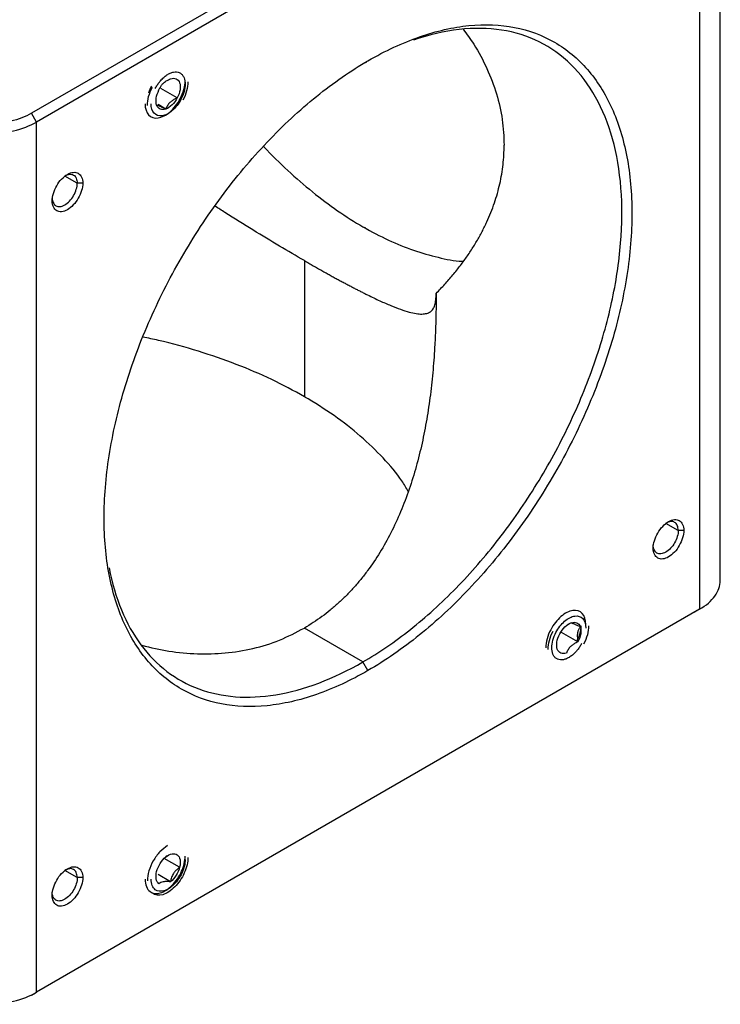
# Model space of a CAD drawing. Units: millimetres. Extents: x 0 to 297, y -2 to 208.
# Drawn here: x 199 to 215, y 57 to 80 of the extents above; entities that cross this region are included whole.
import ezdxf

# ---------------------------------------------------------------- set-up
doc = ezdxf.new("R2010")
doc.units = ezdxf.units.MM

msp = doc.modelspace()

# ---------------------------------------------------------------- linework, layer by layer
at = {"color": 7, "linetype": 'Continuous', "lineweight": 25}
for p, q in [((215.1688, 66.7314), (215.1688, 87.2007)), ((214.5628, 86.7231), (198.9593, 77.7154)), ((214.6806, 86.519), (199.0772, 77.5113)), ((214.6806, 86.519), (214.6806, 66.0511)), ((206.8198, 78.9143), (206.8499, 78.93)), ((202.3912, 78.0787), (202.0065, 78.3008)), ((202.1208, 77.8158), (201.94, 77.9202)), ((199.0772, 77.5113), (198.9593, 77.7154)), ((199.0772, 57.0434), (199.0772, 77.5113)), ((200.1673, 76.0721), (200.0376, 76.0721)), ((206.8198, 75.0165), (206.7934, 75.0332)), ((205.3822, 74.251), (205.3822, 71.0516)), ((205.4384, 71.0158), (205.4114, 71.0299)), ((200.6737, 68.2325), (200.6722, 68.2662)), ((214.3094, 67.9053), (214.1798, 67.9053)), ((214.6806, 66.0511), (199.0772, 57.0434)), ((214.6806, 66.0511), (214.5628, 65.983)), ((206.761, 64.8147), (205.3822, 65.6107)), ((211.6592, 65.7337), (211.5813, 65.6931)), ((211.8193, 65.2853), (211.4346, 65.5074)), ((206.8789, 64.6106), (206.761, 64.8147)), ((202.1534, 60.2504), (202.1208, 60.2273)), ((202.4464, 59.9847), (202.0854, 60.1931)), ((202.2311, 59.6434), (201.9379, 59.8127)), ((200.1673, 59.7412), (200.0376, 59.7412)), ((198.9593, 56.9753), (199.0772, 57.0434)), ((199.0457, 57.0252), (198.9593, 56.9753))]:
    msp.add_line(p, q, dxfattribs=at)
at = {"color": 8, "linetype": 'Continuous', "lineweight": 25}
for p, q in [((200.0376, 76.0721), (199.7481, 76.2392)), ((214.1798, 67.9053), (213.8902, 68.0725)), ((200.0376, 59.7412), (199.7481, 59.9084))]:
    msp.add_line(p, q, dxfattribs=at)
at = {"color": 7, "linetype": 'Continuous', "lineweight": 25}
for points, knots in [([(206.761, 64.8147), (207.1348, 65.0305), (207.5086, 65.2861), (208.2435, 65.8684), (208.6047, 66.1951), (209.3022, 66.9084), (209.6385, 67.295), (210.2749, 68.1153), (210.575, 68.5489), (211.129, 69.4484), (211.3827, 69.9143), (211.8354, 70.8626), (212.0343, 71.3451), (212.3704, 72.3102), (212.5076, 72.7929), (212.7158, 73.7422), (212.7868, 74.2088), (212.8601, 75.1102), (212.8624, 75.545), (212.7982, 76.368), (212.7318, 76.7563), (212.5324, 77.4732), (212.3995, 77.8018), (212.0716, 78.3883), (211.8766, 78.6461), (211.4313, 79.0824), (211.1809, 79.2609), (210.6332, 79.5322), (210.3359, 79.6251), (209.7043, 79.7224), (209.3701, 79.7267), (208.6759, 79.6465), (208.3161, 79.5621), (207.9495, 79.4346)], [0, 0, 0, 0, 0.0625, 0.0625, 0.125, 0.125, 0.1875, 0.1875, 0.25, 0.25, 0.3125, 0.3125, 0.375, 0.375, 0.4375, 0.4375, 0.5, 0.5, 0.5625, 0.5625, 0.625, 0.625, 0.6875, 0.6875, 0.75, 0.75, 0.8125, 0.8125, 0.875, 0.875, 0.9375, 0.9375, 1, 1, 1, 1]), ([(206.8789, 78.9518), (207.2853, 79.1864), (207.6917, 79.3748), (208.4889, 79.6519), (208.8797, 79.7406), (209.6307, 79.8149), (209.9908, 79.8005), (210.6667, 79.6692), (210.9823, 79.5523), (211.5571, 79.2204), (211.8162, 79.0054), (212.2678, 78.4857), (212.4603, 78.1809), (212.7713, 77.4933), (212.8899, 77.1105), (213.0484, 76.2814), (213.0885, 75.8352), (213.0885, 74.8966), (213.0484, 74.4042), (212.8899, 73.392), (212.7713, 72.8723), (212.4603, 71.8256), (212.2678, 71.2986), (211.8162, 70.2574), (211.5571, 69.7434), (210.9823, 68.7478), (210.6667, 68.2664), (209.9908, 67.3548), (209.6307, 66.9246), (208.8797, 66.1319), (208.4889, 65.7694), (207.6917, 65.1261), (207.2853, 64.8452), (206.8789, 64.6106)], [0, 0, 0, 0, 0.0625, 0.0625, 0.125, 0.125, 0.1875, 0.1875, 0.25, 0.25, 0.3125, 0.3125, 0.375, 0.375, 0.4375, 0.4375, 0.5, 0.5, 0.5625, 0.5625, 0.625, 0.625, 0.6875, 0.6875, 0.75, 0.75, 0.8125, 0.8125, 0.875, 0.875, 0.9375, 0.9375, 1, 1, 1, 1]), ([(209.1161, 79.6948), (209.2021, 79.5781), (209.4201, 79.2825), (209.6871, 78.7722), (209.9142, 78.1792), (210.0556, 77.5737), (210.0733, 77.1674), (210.0821, 76.9654)], [0, 0, 0, 0, 0.1419409, 0.3596755, 0.5764634, 0.7894043, 1, 1, 1, 1]), ([(206.8789, 64.6106), (206.4725, 64.376), (206.0661, 64.1876), (205.2689, 63.9105), (204.8781, 63.8218), (204.1271, 63.7475), (203.767, 63.7618), (203.0911, 63.8932), (202.7754, 64.0101), (202.2007, 64.342), (201.9416, 64.557), (201.49, 65.0767), (201.2975, 65.3815), (200.9865, 66.0691), (200.8679, 66.4519), (200.7093, 67.281), (200.6693, 67.7272), (200.6693, 68.6658), (200.7093, 69.1582), (200.8679, 70.1703), (200.9865, 70.69), (201.2975, 71.7368), (201.49, 72.2638), (201.9416, 73.3049), (202.2007, 73.819), (202.7754, 74.8145), (203.0911, 75.2959), (203.767, 76.2076), (204.1271, 76.6378), (204.8781, 77.4305), (205.2689, 77.793), (206.0661, 78.4363), (206.4725, 78.7172), (206.8789, 78.9518)], [0, 0, 0, 0, 0.0625, 0.0625, 0.125, 0.125, 0.1875, 0.1875, 0.25, 0.25, 0.3125, 0.3125, 0.375, 0.375, 0.4375, 0.4375, 0.5, 0.5, 0.5625, 0.5625, 0.625, 0.625, 0.6875, 0.6875, 0.75, 0.75, 0.8125, 0.8125, 0.875, 0.875, 0.9375, 0.9375, 1, 1, 1, 1]), ([(201.8742, 78.3016), (201.8813, 78.3147), (201.8954, 78.3408), (201.9188, 78.3786), (201.9437, 78.415), (201.9701, 78.4501), (202.0115, 78.5001), (202.0707, 78.5604), (202.1487, 78.6202), (202.2278, 78.6634), (202.3047, 78.687), (202.3769, 78.6914), (202.4411, 78.6753), (202.4955, 78.6403), (202.5509, 78.5694), (202.5751, 78.4828), (202.5765, 78.413), (202.5767, 78.4027)], [0, 0, 0, 0, 0.0326446, 0.0649965, 0.0972575, 0.1296311, 0.1623189, 0.2433014, 0.3244195, 0.405402, 0.4865202, 0.5675027, 0.6486209, 0.7296034, 0.8107215, 0.9720264, 1, 1, 1, 1]), ([(201.9607, 78.2642), (201.9654, 78.2762), (201.9746, 78.2995), (201.9919, 78.3329), (202.0113, 78.3639), (202.0332, 78.3924), (202.0701, 78.4319), (202.1344, 78.4811), (202.1975, 78.5111), (202.2311, 78.5271)], [0, 0, 0, 0, 0.1117223, 0.2170058, 0.3165832, 0.4113195, 0.502218, 0.7345343, 1, 1, 1, 1]), ([(202.2311, 78.5271), (202.2801, 78.5442), (202.3264, 78.5447), (202.4015, 78.5123), (202.4303, 78.4795), (202.4464, 78.4343)], [0, 0, 0, 0, 0.5, 0.5, 1, 1, 1, 1]), ([(201.6876, 77.9023), (201.6876, 77.9683), (201.6979, 78.0402), (201.738, 78.1868), (201.7678, 78.2615), (201.8053, 78.3328)], [0, 0, 0, 0, 0.5, 0.5, 1, 1, 1, 1]), ([(202.4464, 78.4343), (202.4625, 78.3891), (202.466, 78.3317), (202.4468, 78.2076), (202.424, 78.141), (202.3912, 78.0787)], [0, 0, 0, 0, 0.5, 0.5, 1, 1, 1, 1]), ([(202.4603, 78.0592), (202.4974, 78.1297), (202.5268, 78.2034), (202.5664, 78.3483), (202.5767, 78.4193), (202.5767, 78.4844)], [0, 0, 0, 0, 0.5, 0.5, 1, 1, 1, 1]), ([(202.5767, 78.4027), (202.5767, 78.3474), (202.568, 78.287), (202.5343, 78.1639), (202.5093, 78.1012), (202.4778, 78.0413)], [0, 0, 0, 0, 0.5, 0.5, 1, 1, 1, 1]), ([(202.6421, 78.4534), (202.6421, 78.3875), (202.6318, 78.3156), (202.5917, 78.169), (202.562, 78.0943), (202.5244, 78.023)], [0, 0, 0, 0, 0.5, 0.5, 1, 1, 1, 1]), ([(201.6339, 77.9401), (201.6339, 77.8302), (201.6636, 77.7376), (201.772, 77.6195), (201.8505, 77.5942), (202.0288, 77.6198), (202.1282, 77.6708), (202.3129, 77.8312), (202.3977, 77.9402), (202.4603, 78.0592)], [0, 0, 0, 0, 0.25, 0.25, 0.5, 0.5, 0.75, 0.75, 1, 1, 1, 1]), ([(202.4778, 78.0413), (202.4246, 77.9402), (202.3524, 77.8475), (202.1955, 77.7112), (202.111, 77.6679), (201.9594, 77.6461), (201.8927, 77.6676), (201.8005, 77.768), (201.7753, 77.8467), (201.7753, 77.9402)], [0, 0, 0, 0, 0.25, 0.25, 0.5, 0.5, 0.75, 0.75, 1, 1, 1, 1]), ([(201.9056, 77.9086), (201.8894, 77.9538), (201.886, 78.0112), (201.9052, 78.1353), (201.9279, 78.2019), (201.9607, 78.2642)], [0, 0, 0, 0, 0.5, 0.5, 1, 1, 1, 1]), ([(202.3912, 78.0787), (202.3584, 78.0163), (202.3156, 77.9584), (202.2212, 77.8667), (202.1698, 77.8329), (202.1208, 77.8158)], [0, 0, 0, 0, 0.5, 0.5, 1, 1, 1, 1]), ([(202.3912, 78.0787), (202.377, 78.0722), (202.3493, 78.0596), (202.3105, 78.0386), (202.2755, 78.0166), (202.2443, 77.9935), (202.2026, 77.9567), (202.1556, 77.8976), (202.1329, 77.8443), (202.1208, 77.8158)], [0, 0, 0, 0, 0.1117223, 0.2170058, 0.3165832, 0.4113195, 0.502218, 0.7345343, 1, 1, 1, 1]), ([(202.1208, 77.8158), (202.0719, 77.7987), (202.0256, 77.7982), (201.9504, 77.8306), (201.9217, 77.8634), (201.9056, 77.9086)], [0, 0, 0, 0, 0.5, 0.5, 1, 1, 1, 1]), ([(202.1208, 77.8158), (202.1085, 77.8218), (202.0847, 77.8334), (202.0517, 77.8492), (202.0223, 77.863), (201.9966, 77.8748), (201.9629, 77.8897), (201.927, 77.9039), (201.913, 77.907), (201.9056, 77.9086)], [0, 0, 0, 0, 0.1113327, 0.216261, 0.3155085, 0.4099294, 0.5005148, 0.7336201, 1, 1, 1, 1]), ([(198.9593, 77.7154), (198.8205, 77.6353), (198.6541, 77.5711), (198.2913, 77.4844), (198.095, 77.4618), (197.7023, 77.4618), (197.506, 77.4844), (197.1432, 77.5711), (196.9768, 77.6353), (196.838, 77.7154)], [0, 0, 0, 0, 0.25, 0.25, 0.5, 0.5, 0.75, 0.75, 1, 1, 1, 1]), ([(196.7201, 77.5113), (196.8744, 77.4223), (197.0593, 77.3509), (197.4624, 77.2546), (197.6805, 77.2295), (198.1168, 77.2295), (198.3349, 77.2546), (198.738, 77.3509), (198.9229, 77.4223), (199.0772, 77.5113)], [0, 0, 0, 0, 0.25, 0.25, 0.5, 0.5, 0.75, 0.75, 1, 1, 1, 1]), ([(204.4191, 76.9403), (204.4227, 76.9363), (204.6063, 76.7298), (204.9917, 76.3652), (205.5702, 75.8573), (206.1631, 75.4152), (206.761, 75.0356), (207.359, 74.7248), (207.9519, 74.4825), (208.5305, 74.3221), (208.9202, 74.2416), (209.1081, 74.2362), (209.116, 74.236)], [0, 0, 0, 0, 0.0024638, 0.1264738, 0.2504838, 0.3744939, 0.4985039, 0.6225139, 0.7465239, 0.870534, 0.994544, 1, 1, 1, 1]), ([(208.482, 73.4805), (208.5169, 73.5163), (208.5866, 73.5877), (208.6873, 73.6964), (208.7846, 73.8058), (208.8784, 73.9159), (208.9686, 74.0267), (209.0553, 74.1381), (209.1384, 74.2501), (209.218, 74.3626), (209.294, 74.4756), (209.3665, 74.5891), (209.4354, 74.7031), (209.5008, 74.8174), (209.5626, 74.9321), (209.6209, 75.0471), (209.6923, 75.1973), (209.7724, 75.3839), (209.8551, 75.6076), (209.9252, 75.8325), (209.9824, 76.0583), (210.027, 76.2847), (210.0586, 76.5115), (210.0784, 76.7384), (210.0809, 76.8898), (210.0821, 76.9654)], [0, 0, 0, 0, 0.036217, 0.0721327, 0.1077529, 0.1430833, 0.1781301, 0.2128996, 0.2473979, 0.2816318, 0.3156077, 0.3493326, 0.3828133, 0.416057, 0.4490711, 0.4818628, 0.5144398, 0.5764959, 0.6380459, 0.6991469, 0.7598575, 0.8202371, 0.8803464, 0.9402466, 1, 1, 1, 1]), ([(199.4484, 75.6571), (199.4484, 75.7114), (199.4577, 75.7711), (199.4937, 75.8923), (199.5204, 75.9537), (199.5869, 76.069), (199.6268, 76.1227), (199.7137, 76.2145), (199.7608, 76.2525), (199.8549, 76.3068), (199.9019, 76.3231), (199.9889, 76.3318), (200.0287, 76.324), (200.0953, 76.2856), (200.1219, 76.2549), (200.1579, 76.1753), (200.1673, 76.1264), (200.1673, 76.0721)], [0, 0, 0, 0, 0.125, 0.125, 0.25, 0.25, 0.375, 0.375, 0.5, 0.5, 0.625, 0.625, 0.75, 0.75, 0.875, 0.875, 1, 1, 1, 1]), ([(199.7431, 76.2422), (199.7817, 76.2594), (199.8589, 76.2937), (199.9562, 76.2713), (200.0244, 76.1981), (200.0332, 76.1141), (200.0376, 76.0721)], [0, 0, 0, 0, 0.2498506, 0.4999004, 0.7499502, 1, 1, 1, 1]), ([(200.1673, 76.0721), (200.1673, 76.0177), (200.1579, 75.958), (200.1219, 75.8368), (200.0953, 75.7754), (200.0287, 75.6602), (199.9889, 75.6064), (199.9019, 75.5146), (199.8549, 75.4766), (199.7608, 75.4223), (199.7137, 75.406), (199.6268, 75.3974), (199.5869, 75.4051), (199.5204, 75.4435), (199.4937, 75.4742), (199.4577, 75.5538), (199.4484, 75.6027), (199.4484, 75.6571)], [0, 0, 0, 0, 0.125, 0.125, 0.25, 0.25, 0.375, 0.375, 0.5, 0.5, 0.625, 0.625, 0.75, 0.75, 0.875, 0.875, 1, 1, 1, 1]), ([(199.4484, 75.7319), (199.4484, 75.6874), (199.4561, 75.6473), (199.4856, 75.582), (199.5074, 75.5569), (199.5619, 75.5254), (199.5946, 75.519), (199.6659, 75.5261), (199.7044, 75.5395), (199.7816, 75.584), (199.8201, 75.6151), (199.8914, 75.6904), (199.9241, 75.7344), (199.9786, 75.8289), (200.0005, 75.8793), (200.03, 75.9786), (200.0376, 76.0275), (200.0376, 76.0721)], [0, 0, 0, 0, 0.125, 0.125, 0.25, 0.25, 0.375, 0.375, 0.5, 0.5, 0.625, 0.625, 0.75, 0.75, 0.875, 0.875, 1, 1, 1, 1]), ([(205.3822, 74.251), (205.1894, 74.3634), (204.8024, 74.5889), (204.1716, 74.9714), (203.6595, 75.288), (203.3555, 75.4827), (203.2766, 75.5332)], [0, 0, 0, 0, 0.2952502, 0.5925035, 0.8942365, 1, 1, 1, 1]), ([(205.3822, 74.251), (205.4173, 74.2308), (205.4876, 74.1903), (205.591, 74.1312), (205.693, 74.0733), (205.7934, 74.0167), (205.8922, 73.9615), (205.9893, 73.9076), (206.0848, 73.855), (206.1787, 73.8038), (206.2708, 73.754), (206.3613, 73.7056), (206.4501, 73.6586), (206.5371, 73.6131), (206.6224, 73.569), (206.7059, 73.5263), (206.7876, 73.4851), (206.943, 73.408), (207.1604, 73.3041), (207.4194, 73.1905), (207.65, 73.1013), (207.8484, 73.0386), (208.0161, 73.0019), (208.1534, 72.9912), (208.2643, 73.0058), (208.35, 73.0462), (208.4125, 73.1123), (208.4474, 73.1897), (208.466, 73.2656), (208.4754, 73.3301), (208.481, 73.4008), (208.4817, 73.454), (208.482, 73.4805)], [0, 0, 0, 0, 0.0154555, 0.0309105, 0.0463697, 0.0618378, 0.0773193, 0.0928189, 0.1083411, 0.1238906, 0.1394719, 0.1550896, 0.1707481, 0.1864519, 0.2022055, 0.2180131, 0.2338793, 0.2498081, 0.310845, 0.3727342, 0.4356919, 0.499924, 0.5619777, 0.6249037, 0.687281, 0.7500605, 0.8125363, 0.8746851, 0.9064981, 0.937975, 0.9691355, 1, 1, 1, 1]), ([(208.482, 73.4805), (208.4819, 73.4241), (208.4817, 73.3111), (208.4799, 73.1413), (208.477, 72.9708), (208.4728, 72.7996), (208.4673, 72.6277), (208.4602, 72.4552), (208.4447, 72.1409), (208.4128, 71.6861), (208.3501, 71.0982), (208.2645, 70.521), (208.1543, 69.9559), (208.0178, 69.4063), (207.851, 68.8665), (207.6531, 68.3453), (207.4225, 67.8472), (207.1635, 67.3844), (206.921, 67.0244), (206.7098, 66.7523), (206.5407, 66.5546), (206.3645, 66.3682), (206.1815, 66.1932), (205.9917, 66.0295), (205.7952, 65.8777), (205.5926, 65.7367), (205.4523, 65.6527), (205.3822, 65.6107)], [0, 0, 0, 0, 0.0175054, 0.0351039, 0.0527994, 0.0705955, 0.088496, 0.1065045, 0.1246244, 0.1872019, 0.2501163, 0.3125777, 0.3746449, 0.4372896, 0.4990748, 0.5634217, 0.6264905, 0.6884875, 0.7496299, 0.7814986, 0.8131321, 0.8445654, 0.8758344, 0.9069754, 0.9380252, 0.969021, 1, 1, 1, 1]), ([(205.3822, 71.0516), (205.1303, 71.1889), (204.6266, 71.4635), (203.7874, 71.8196), (202.8944, 72.1262), (202.1553, 72.3376), (201.7054, 72.4272), (201.5829, 72.4515)], [0, 0, 0, 0, 0.228619, 0.457238, 0.685857, 0.914476, 1, 1, 1, 1]), ([(207.8279, 68.825), (207.7792, 68.9069), (207.618, 69.1779), (207.244, 69.6155), (206.7126, 70.1309), (206.0958, 70.6154), (205.6201, 70.9062), (205.3822, 71.0516)], [0, 0, 0, 0, 0.0976729, 0.3232547, 0.5488365, 0.7744182, 1, 1, 1, 1]), ([(213.5905, 67.4903), (213.5905, 67.5447), (213.5999, 67.6044), (213.6359, 67.7256), (213.6625, 67.787), (213.7291, 67.9022), (213.7689, 67.956), (213.8559, 68.0478), (213.9029, 68.0857), (213.997, 68.1401), (214.044, 68.1564), (214.131, 68.165), (214.1709, 68.1573), (214.2374, 68.1188), (214.264, 68.0882), (214.3001, 68.0086), (214.3094, 67.9597), (214.3094, 67.9053)], [0, 0, 0, 0, 0.125, 0.125, 0.25, 0.25, 0.375, 0.375, 0.5, 0.5, 0.625, 0.625, 0.75, 0.75, 0.875, 0.875, 1, 1, 1, 1]), ([(214.1798, 67.9053), (214.1753, 67.9474), (214.1665, 68.0314), (214.0984, 68.1045), (214.001, 68.127), (213.9238, 68.0927), (213.8852, 68.0755)], [0, 0, 0, 0, 0.2500498, 0.5000996, 0.7501494, 1, 1, 1, 1]), ([(214.3094, 67.9053), (214.3094, 67.851), (214.3001, 67.7913), (214.264, 67.6701), (214.2374, 67.6087), (214.1709, 67.4934), (214.131, 67.4396), (214.044, 67.3479), (213.997, 67.3099), (213.9029, 67.2556), (213.8559, 67.2392), (213.7689, 67.2306), (213.7291, 67.2384), (213.6625, 67.2768), (213.6359, 67.3075), (213.5999, 67.3871), (213.5905, 67.436), (213.5905, 67.4903)], [0, 0, 0, 0, 0.125, 0.125, 0.25, 0.25, 0.375, 0.375, 0.5, 0.5, 0.625, 0.625, 0.75, 0.75, 0.875, 0.875, 1, 1, 1, 1]), ([(214.1798, 67.9053), (214.1798, 67.8608), (214.1721, 67.8118), (214.1426, 67.7125), (214.1207, 67.6622), (214.0662, 67.5677), (214.0335, 67.5236), (213.9623, 67.4484), (213.9237, 67.4173), (213.8466, 67.3728), (213.808, 67.3594), (213.7368, 67.3523), (213.7041, 67.3587), (213.6495, 67.3901), (213.6277, 67.4153), (213.5982, 67.4805), (213.5905, 67.5206), (213.5905, 67.5652)], [0, 0, 0, 0, 0.125, 0.125, 0.25, 0.25, 0.375, 0.375, 0.5, 0.5, 0.625, 0.625, 0.75, 0.75, 0.875, 0.875, 1, 1, 1, 1]), ([(200.7864, 67.0278), (200.9225, 66.3161), (201.1773, 65.7004), (201.8947, 64.7324), (202.3571, 64.3803), (203.4358, 63.9808), (204.0519, 63.9334), (205.3657, 64.149), (206.0633, 64.4119), (206.761, 64.8147)], [0, 0, 0, 0, 0.25, 0.25, 0.5, 0.5, 0.75, 0.75, 1, 1, 1, 1]), ([(214.6806, 66.0511), (214.8349, 66.1401), (214.9584, 66.2469), (215.1254, 66.4796), (215.1688, 66.6055), (215.1688, 66.7314)], [0, 0, 0, 0, 0.5, 0.5, 1, 1, 1, 1]), ([(212.0048, 65.691), (212.0048, 65.801), (211.9751, 65.8936), (211.8666, 66.0117), (211.7881, 66.037), (211.6098, 66.0113), (211.5104, 65.9604), (211.3258, 65.8), (211.2409, 65.691), (211.1783, 65.572)], [0, 0, 0, 0, 0.25, 0.25, 0.5, 0.5, 0.75, 0.75, 1, 1, 1, 1]), ([(211.3023, 65.5082), (211.3555, 65.6093), (211.4276, 65.702), (211.5846, 65.8384), (211.6691, 65.8817), (211.8206, 65.9035), (211.8874, 65.882), (211.9795, 65.7815), (212.0048, 65.7028), (212.0048, 65.6094)], [0, 0, 0, 0, 0.25, 0.25, 0.5, 0.5, 0.75, 0.75, 1, 1, 1, 1]), ([(201.5571, 65.2044), (201.769, 65.1542), (202.2031, 65.0515), (202.8601, 64.9934), (203.5245, 65.0099), (204.1734, 65.1166), (204.8029, 65.3082), (205.1895, 65.5101), (205.3822, 65.6107)], [0, 0, 0, 0, 0.1605908, 0.3290691, 0.4942115, 0.664872, 0.8330021, 1, 1, 1, 1]), ([(211.1783, 65.572), (211.1412, 65.5015), (211.1118, 65.4277), (211.0722, 65.2829), (211.062, 65.2119), (211.062, 65.1468)], [0, 0, 0, 0, 0.5, 0.5, 1, 1, 1, 1]), ([(211.1156, 65.109), (211.1156, 65.1749), (211.126, 65.2468), (211.1661, 65.3934), (211.1958, 65.4681), (211.2334, 65.5394)], [0, 0, 0, 0, 0.5, 0.5, 1, 1, 1, 1]), ([(211.3888, 65.4709), (211.4216, 65.5332), (211.4644, 65.5911), (211.5588, 65.6829), (211.6103, 65.7166), (211.6592, 65.7337)], [0, 0, 0, 0, 0.5, 0.5, 1, 1, 1, 1]), ([(211.6592, 65.7337), (211.7082, 65.7509), (211.7545, 65.7514), (211.8296, 65.719), (211.8583, 65.6861), (211.8745, 65.6409)], [0, 0, 0, 0, 0.5, 0.5, 1, 1, 1, 1]), ([(211.6592, 65.7337), (211.662, 65.7332), (211.6674, 65.7323), (211.6789, 65.7289), (211.6927, 65.7241), (211.709, 65.7177), (211.7379, 65.7056), (211.7909, 65.6815), (211.8454, 65.6551), (211.8745, 65.6409)], [0, 0, 0, 0, 0.1113327, 0.216261, 0.3155085, 0.4099294, 0.5005148, 0.7336201, 1, 1, 1, 1]), ([(211.7975, 65.3093), (211.8281, 65.3674), (211.8523, 65.4283), (211.885, 65.5477), (211.8935, 65.6063), (211.8935, 65.6601)], [0, 0, 0, 0, 0.5, 0.5, 1, 1, 1, 1]), ([(211.8745, 65.6409), (211.8678, 65.6312), (211.8547, 65.6123), (211.8383, 65.5817), (211.8249, 65.5503), (211.8149, 65.5182), (211.8045, 65.4679), (211.8017, 65.3897), (211.8132, 65.3216), (211.8193, 65.2853)], [0, 0, 0, 0, 0.1117223, 0.2170058, 0.3165832, 0.4113195, 0.502218, 0.7345343, 1, 1, 1, 1]), ([(211.8745, 65.6409), (211.8906, 65.5957), (211.8941, 65.5383), (211.8748, 65.4142), (211.8521, 65.3476), (211.8193, 65.2853)], [0, 0, 0, 0, 0.5, 0.5, 1, 1, 1, 1]), ([(212.0702, 65.6601), (212.0702, 65.5941), (212.0599, 65.5222), (212.0198, 65.3756), (211.99, 65.3009), (211.9525, 65.2296)], [0, 0, 0, 0, 0.5, 0.5, 1, 1, 1, 1]), ([(211.2034, 65.1468), (211.2034, 65.2022), (211.2121, 65.2625), (211.2458, 65.3856), (211.2707, 65.4483), (211.3023, 65.5082)], [0, 0, 0, 0, 0.5, 0.5, 1, 1, 1, 1]), ([(211.3337, 65.1152), (211.3175, 65.1604), (211.314, 65.2178), (211.3333, 65.342), (211.356, 65.4086), (211.3888, 65.4709)], [0, 0, 0, 0, 0.5, 0.5, 1, 1, 1, 1]), ([(211.9059, 65.248), (211.8988, 65.2349), (211.8846, 65.2088), (211.8612, 65.171), (211.8364, 65.1345), (211.81, 65.0995), (211.7685, 65.0494), (211.7093, 64.9891), (211.6313, 64.9293), (211.5523, 64.8862), (211.4753, 64.8625), (211.4031, 64.8581), (211.3389, 64.8743), (211.2845, 64.9093), (211.2291, 64.9802), (211.2049, 65.0667), (211.2035, 65.1365), (211.2033, 65.1468)], [0, 0, 0, 0, 0.0326446, 0.0649965, 0.0972575, 0.1296311, 0.1623189, 0.2433014, 0.3244195, 0.405402, 0.4865202, 0.5675027, 0.6486209, 0.7296034, 0.8107215, 0.9720264, 1, 1, 1, 1]), ([(211.5489, 65.0225), (211.5, 65.0053), (211.4537, 65.0048), (211.3785, 65.0372), (211.3498, 65.0701), (211.3337, 65.1152)], [0, 0, 0, 0, 0.5, 0.5, 1, 1, 1, 1]), ([(211.8193, 65.2853), (211.8051, 65.2788), (211.7774, 65.2663), (211.7386, 65.2452), (211.7036, 65.2232), (211.6724, 65.2002), (211.6307, 65.1633), (211.5837, 65.1043), (211.561, 65.0509), (211.5489, 65.0225)], [0, 0, 0, 0, 0.1117223, 0.2170058, 0.3165832, 0.4113195, 0.502218, 0.7345343, 1, 1, 1, 1]), ([(202.1648, 60.4929), (202.1023, 60.4485), (201.9772, 60.3598), (201.8195, 60.1413), (201.7091, 59.8954), (201.6947, 59.7426), (201.6876, 59.6663)], [0, 0, 0, 0, 0.2499219, 0.4999479, 0.749974, 1, 1, 1, 1]), ([(201.7502, 59.4132), (201.8128, 59.3665), (201.8977, 59.3554), (202.0823, 59.4082), (202.1817, 59.472), (202.36, 59.6522), (202.4385, 59.7682), (202.547, 60.0115), (202.5767, 60.1384), (202.5767, 60.2483)], [0, 0, 0, 0, 0.25, 0.25, 0.5, 0.5, 0.75, 0.75, 1, 1, 1, 1]), ([(202.6421, 60.2173), (202.6421, 60.106), (202.6121, 59.9776), (202.5023, 59.7311), (202.4227, 59.6137), (202.2422, 59.4313), (202.1416, 59.3667), (201.9546, 59.3132), (201.8687, 59.3245), (201.8053, 59.3717)], [0, 0, 0, 0, 0.25, 0.25, 0.5, 0.5, 0.75, 0.75, 1, 1, 1, 1]), ([(201.9056, 59.886), (201.9217, 59.9498), (201.9504, 60.0159), (202.0256, 60.135), (202.0719, 60.188), (202.1208, 60.2273)], [0, 0, 0, 0, 0.5, 0.5, 1, 1, 1, 1]), ([(202.1208, 60.2273), (202.1698, 60.2667), (202.2212, 60.2924), (202.3156, 60.3096), (202.3584, 60.3011), (202.3912, 60.2767)], [0, 0, 0, 0, 0.5, 0.5, 1, 1, 1, 1]), ([(202.3912, 60.2767), (202.424, 60.2522), (202.4468, 60.2119), (202.466, 60.11), (202.4625, 60.0485), (202.4464, 59.9847)], [0, 0, 0, 0, 0.5, 0.5, 1, 1, 1, 1]), ([(199.4484, 59.3262), (199.4484, 59.3806), (199.4577, 59.4403), (199.4937, 59.5615), (199.5204, 59.6229), (199.5869, 59.7381), (199.6268, 59.7919), (199.7137, 59.8837), (199.7608, 59.9217), (199.8549, 59.976), (199.9019, 59.9923), (199.9889, 60.0009), (200.0287, 59.9932), (200.0953, 59.9548), (200.1219, 59.9241), (200.1579, 59.8445), (200.1673, 59.7956), (200.1673, 59.7412)], [0, 0, 0, 0, 0.125, 0.125, 0.25, 0.25, 0.375, 0.375, 0.5, 0.5, 0.625, 0.625, 0.75, 0.75, 0.875, 0.875, 1, 1, 1, 1]), ([(202.5767, 60.1667), (202.5767, 60.0733), (202.5514, 59.9654), (202.4593, 59.7586), (202.3925, 59.66), (202.241, 59.5068), (202.1565, 59.4526), (201.9995, 59.4077), (201.9274, 59.4171), (201.8742, 59.4568)], [0, 0, 0, 0, 0.25, 0.25, 0.5, 0.5, 0.75, 0.75, 1, 1, 1, 1]), ([(202.4464, 59.9847), (202.4303, 59.9209), (202.4015, 59.8549), (202.3264, 59.7357), (202.2801, 59.6828), (202.2311, 59.6434)], [0, 0, 0, 0, 0.5, 0.5, 1, 1, 1, 1]), ([(202.4464, 59.9847), (202.4341, 59.9755), (202.4102, 59.9577), (202.3773, 59.9286), (202.3479, 59.8989), (202.3222, 59.8683), (202.2885, 59.8201), (202.2526, 59.7447), (202.2386, 59.6786), (202.2311, 59.6434)], [0, 0, 0, 0, 0.1113088, 0.2162154, 0.3154428, 0.4098446, 0.5004109, 0.7335642, 1, 1, 1, 1]), ([(200.0376, 59.7412), (200.0332, 59.7833), (200.0244, 59.8673), (199.9562, 59.9405), (199.8589, 59.9629), (199.7817, 59.9286), (199.7431, 59.9114)], [0, 0, 0, 0, 0.2500498, 0.5000996, 0.7501494, 1, 1, 1, 1]), ([(201.9607, 59.594), (201.9279, 59.6185), (201.9052, 59.6588), (201.886, 59.7608), (201.8894, 59.8222), (201.9056, 59.886)], [0, 0, 0, 0, 0.5, 0.5, 1, 1, 1, 1]), ([(200.1673, 59.7412), (200.1673, 59.6869), (200.1579, 59.6272), (200.1219, 59.506), (200.0953, 59.4446), (200.0287, 59.3293), (199.9889, 59.2756), (199.9019, 59.1838), (199.8549, 59.1458), (199.7608, 59.0915), (199.7137, 59.0752), (199.6268, 59.0666), (199.5869, 59.0743), (199.5204, 59.1127), (199.4937, 59.1434), (199.4577, 59.223), (199.4484, 59.2719), (199.4484, 59.3262)], [0, 0, 0, 0, 0.125, 0.125, 0.25, 0.25, 0.375, 0.375, 0.5, 0.5, 0.625, 0.625, 0.75, 0.75, 0.875, 0.875, 1, 1, 1, 1]), ([(200.0376, 59.7412), (200.0376, 59.6967), (200.03, 59.6478), (200.0005, 59.5484), (199.9786, 59.4981), (199.9241, 59.4036), (199.8914, 59.3595), (199.8201, 59.2843), (199.7816, 59.2532), (199.7044, 59.2087), (199.6659, 59.1953), (199.5946, 59.1882), (199.5619, 59.1946), (199.5074, 59.2261), (199.4856, 59.2512), (199.4561, 59.3165), (199.4484, 59.3565), (199.4484, 59.4011)], [0, 0, 0, 0, 0.125, 0.125, 0.25, 0.25, 0.375, 0.375, 0.5, 0.5, 0.625, 0.625, 0.75, 0.75, 0.875, 0.875, 1, 1, 1, 1]), ([(201.6339, 59.7041), (201.6339, 59.6389), (201.6441, 59.5797), (201.6837, 59.4806), (201.7131, 59.4408), (201.7502, 59.4132)], [0, 0, 0, 0, 0.5, 0.5, 1, 1, 1, 1]), ([(201.8742, 59.4568), (201.8426, 59.4803), (201.8177, 59.5141), (201.784, 59.5983), (201.7753, 59.6487), (201.7753, 59.704)], [0, 0, 0, 0, 0.5, 0.5, 1, 1, 1, 1]), ([(202.2311, 59.6434), (202.2169, 59.6444), (202.1892, 59.6464), (202.1504, 59.6475), (202.1154, 59.647), (202.0842, 59.6449), (202.0425, 59.6391), (201.9955, 59.6239), (201.9728, 59.6044), (201.9607, 59.594)], [0, 0, 0, 0, 0.1117223, 0.2170058, 0.3165832, 0.4113195, 0.502218, 0.7345343, 1, 1, 1, 1]), ([(196.7201, 57.0434), (196.8744, 56.9543), (197.0593, 56.883), (197.4624, 56.7866), (197.6805, 56.7616), (198.1168, 56.7616), (198.3349, 56.7866), (198.738, 56.883), (198.9229, 56.9543), (199.0772, 57.0434)], [0, 0, 0, 0, 0.25, 0.25, 0.5, 0.5, 0.75, 0.75, 1, 1, 1, 1])]:
    msp.add_open_spline(points, degree=3, knots=knots, dxfattribs=at)
msp.add_open_spline([(201.7835, 78.3552), (201.7558, 78.3025), (201.7333, 78.2476), (201.7172, 78.1933)], degree=3, dxfattribs=at)

doc.saveas('drawing.dxf')
